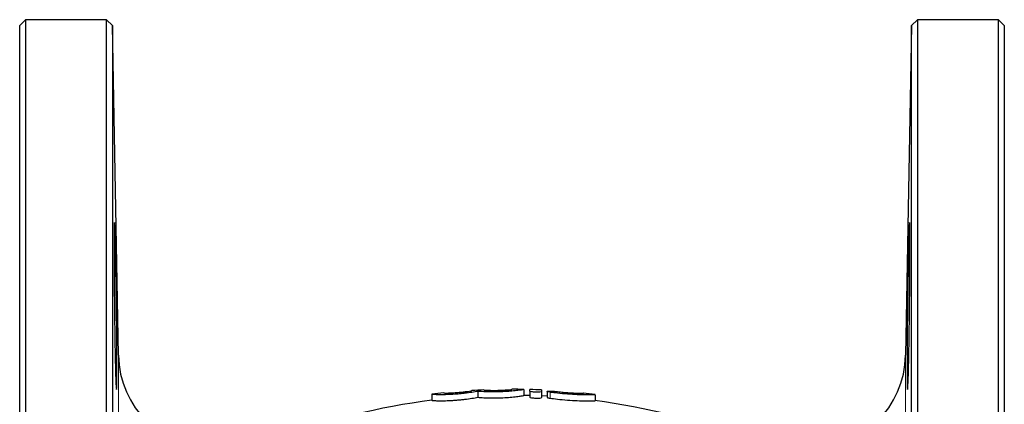
# Model space of a CAD drawing. Units: millimetres. Extents: x 10 to 414, y 37 to 287.
# Drawn here: x 124 to 206, y 98 to 131 of the extents above; entities that cross this region are included whole.
import ezdxf

# ---------------------------------------------------------------- set-up
doc = ezdxf.new("R2010")
doc.units = ezdxf.units.MM
doc.linetypes.add('PHANTOM', pattern=[12.7, 6.35, -1.27, 1.27, -1.27, 1.27, -1.27])

msp = doc.modelspace()

# ---------------------------------------------------------------- linework, layer by layer
at = {"color": 7, "linetype": 'Continuous', "lineweight": 25}
for p, q in [((124.461, 130.555), (123.961, 130.055)), ((131.245, 130.555), (124.461, 130.555)), ((124.461, 130.555), (124.461, 36.555)), ((131.745, 130.064), (131.245, 130.555)), ((131.245, 36.555), (131.245, 130.555)), ((199.176, 130.555), (198.676, 130.064)), ((205.961, 130.555), (199.176, 130.555)), ((199.176, 130.555), (199.176, 36.555)), ((206.461, 130.055), (205.961, 130.555)), ((205.961, 36.555), (205.961, 130.555)), ((123.961, 37.055), (123.961, 130.055)), ((132.228, 102.415), (131.745, 130.064)), ((131.745, 130.064), (131.745, 37.046)), ((198.676, 130.064), (198.193, 102.415)), ((198.676, 37.046), (198.676, 130.064)), ((206.461, 130.055), (206.461, 37.055)), ((158.499, 99.133), (158.499, 99.136)), ((158.499, 99.133), (158.499, 98.633)), ((159.499, 99.252), (159.499, 99.249)), ((161.847, 99.447), (161.847, 99.45)), ((162.347, 99.383), (162.347, 98.883)), ((162.847, 99.503), (162.847, 99.5)), ((165.195, 99.551), (165.195, 99.555)), ((166.195, 99.546), (166.195, 99.543)), ((166.195, 99.543), (166.195, 99.043)), ((166.695, 99.404), (166.695, 99.535)), ((166.695, 99.404), (166.695, 98.904)), ((167.695, 99.498), (167.695, 99.367)), ((167.695, 99.367), (167.695, 98.867)), ((168.155, 99.379), (168.155, 98.879)), ((172.196, 98.6), (172.196, 99.1))]:
    msp.add_line(p, q, dxfattribs=at)
at = {"color": 8, "linetype": 'PHANTOM', "lineweight": 18}
for p, q in [((132.228, 102.415), (132.228, 64.695)), ((198.193, 102.415), (198.193, 64.695)), ((168.395, 99.312), (168.395, 98.812))]:
    msp.add_line(p, q, dxfattribs=at)
at = {"color": 7, "linetype": 'Continuous', "lineweight": 25, "flags": 128}
msp.add_lwpolyline([(168.155, 98.975), (168.131, 98.976), (167.695, 98.998)], dxfattribs=at)
at = {"color": 7, "linetype": 'Continuous', "lineweight": 25}
for centre, radius, start, end in [((140.227, 102.555), 8, 181, 270), ((190.194, 102.555), 8, 270, 359), ((165.211, 45.555), 54, 96.0716, 97.13974), ((165.211, 45.555), 54, 92.50889, 93.57143), ((165.211, 45.555), 54, 88.95588, 90.01697), ((165.211, 45.055), 54, 88.42522, 88.95588), ((165.211, 45.555), 54, 87.36345, 88.42522), ((165.211, 45.555), 54, 82.59656, 83.65396), ((165.211, 45.055), 54, 97.13974, 111.27997), ((165.211, 45.055), 54, 68.72003, 82.60424)]:
    msp.add_arc(centre, radius, start, end, dxfattribs=at)
for points, knots in [([(131.977, 111.485), (131.985, 111.158), (131.993, 110.805), (132.005, 110.236), (132.009, 110.04), (132.017, 109.635), (132.021, 109.425), (132.032, 108.789), (132.04, 108.353), (132.055, 107.456), (132.062, 106.992), (132.075, 106.078), (132.081, 105.624), (132.089, 104.947), (132.092, 104.722), (132.096, 104.284), (132.101, 103.854), (132.104, 103.441), (132.107, 103.037), (132.108, 102.839), (132.111, 102.264), (132.112, 101.912), (132.112, 101.266), (132.111, 100.97), (132.107, 100.461), (132.104, 100.246), (132.098, 99.983), (132.096, 99.904), (132.092, 99.771), (132.089, 99.715), (132.081, 99.582), (132.075, 99.536), (132.062, 99.536), (132.055, 99.581), (132.044, 99.714), (132.04, 99.77), (132.032, 99.903), (132.028, 99.981), (132.017, 100.244), (132.009, 100.459), (131.993, 100.966), (131.985, 101.262), (131.969, 101.908), (131.961, 102.26), (131.95, 102.833), (131.947, 103.032), (131.94, 103.436), (131.936, 103.643), (131.926, 104.274), (131.92, 104.715), (131.908, 105.619), (131.903, 106.073), (131.895, 106.758), (131.893, 106.986), (131.889, 107.445), (131.887, 107.674), (131.881, 108.348), (131.878, 108.784), (131.874, 109.419), (131.873, 109.629), (131.871, 110.035), (131.87, 110.232), (131.868, 110.801), (131.868, 111.154), (131.868, 111.808), (131.868, 112.099), (131.87, 112.48), (131.871, 112.597), (131.873, 112.814), (131.874, 112.913), (131.878, 113.178), (131.881, 113.31), (131.888, 113.49), (131.893, 113.536), (131.903, 113.536), (131.908, 113.492), (131.917, 113.359), (131.92, 113.303), (131.926, 113.17), (131.929, 113.093), (131.939, 112.832), (131.946, 112.616), (131.961, 112.104), (131.969, 111.812), (131.977, 111.485)], [0, 0, 0, 0, 0.03125, 0.03125, 0.046875, 0.046875, 0.0625, 0.0625, 0.09375, 0.09375, 0.125, 0.125, 0.15625, 0.15625, 0.171875, 0.171875, 0.1875, 0.203125, 0.203125, 0.21875, 0.21875, 0.25, 0.25, 0.28125, 0.28125, 0.3125, 0.3125, 0.328125, 0.328125, 0.34375, 0.34375, 0.375, 0.375, 0.40625, 0.40625, 0.421875, 0.421875, 0.4375, 0.4375, 0.46875, 0.46875, 0.5, 0.5, 0.53125, 0.53125, 0.546875, 0.546875, 0.5625, 0.5625, 0.59375, 0.59375, 0.625, 0.625, 0.640625, 0.640625, 0.65625, 0.65625, 0.6875, 0.6875, 0.703125, 0.703125, 0.71875, 0.71875, 0.75, 0.75, 0.78125, 0.78125, 0.796875, 0.796875, 0.8125, 0.8125, 0.84375, 0.84375, 0.875, 0.875, 0.90625, 0.90625, 0.921875, 0.921875, 0.9375, 0.9375, 0.96875, 0.96875, 1, 1, 1, 1]), ([(198.444, 111.485), (198.452, 111.812), (198.46, 112.102), (198.471, 112.482), (198.474, 112.6), (198.481, 112.816), (198.485, 112.916), (198.495, 113.179), (198.501, 113.311), (198.513, 113.49), (198.519, 113.536), (198.528, 113.536), (198.533, 113.492), (198.538, 113.357), (198.54, 113.301), (198.543, 113.168), (198.546, 113.014), (198.548, 112.819), (198.55, 112.604), (198.551, 112.485), (198.553, 112.101), (198.553, 111.811), (198.553, 111.166), (198.553, 110.806), (198.55, 110.045), (198.548, 109.643), (198.545, 109.008), (198.543, 108.789), (198.54, 108.349), (198.538, 108.127), (198.533, 107.456), (198.528, 107.002), (198.518, 106.078), (198.513, 105.622), (198.504, 104.951), (198.501, 104.729), (198.495, 104.29), (198.492, 104.071), (198.482, 103.435), (198.475, 103.033), (198.46, 102.272), (198.452, 101.911), (198.437, 101.265), (198.429, 100.975), (198.417, 100.592), (198.413, 100.472), (198.405, 100.256), (198.397, 100.061), (198.389, 99.906), (198.381, 99.773), (198.377, 99.717), (198.366, 99.581), (198.359, 99.537), (198.349, 99.536), (198.346, 99.547), (198.34, 99.591), (198.337, 99.625), (198.329, 99.759), (198.325, 99.891), (198.319, 100.153), (198.317, 100.252), (198.314, 100.468), (198.313, 100.586), (198.31, 100.966), (198.309, 101.255), (198.309, 101.907), (198.31, 102.262), (198.313, 102.83), (198.314, 103.026), (198.317, 103.43), (198.319, 103.64), (198.325, 104.277), (198.329, 104.713), (198.34, 105.609), (198.346, 106.073), (198.359, 106.987), (198.366, 107.441), (198.377, 108.117), (198.381, 108.342), (198.389, 108.782), (198.393, 108.997), (198.404, 109.629), (198.412, 110.034), (198.428, 110.803), (198.436, 111.158), (198.444, 111.485)], [0, 0, 0, 0, 0.03125, 0.03125, 0.046875, 0.046875, 0.0625, 0.0625, 0.09375, 0.09375, 0.125, 0.125, 0.15625, 0.15625, 0.171875, 0.171875, 0.1875, 0.203125, 0.203125, 0.21875, 0.21875, 0.25, 0.25, 0.28125, 0.28125, 0.3125, 0.3125, 0.328125, 0.328125, 0.34375, 0.34375, 0.375, 0.375, 0.40625, 0.40625, 0.421875, 0.421875, 0.4375, 0.4375, 0.46875, 0.46875, 0.5, 0.5, 0.53125, 0.53125, 0.546875, 0.546875, 0.5625, 0.578125, 0.578125, 0.59375, 0.59375, 0.625, 0.625, 0.640625, 0.640625, 0.65625, 0.65625, 0.6875, 0.6875, 0.703125, 0.703125, 0.71875, 0.71875, 0.75, 0.75, 0.78125, 0.78125, 0.796875, 0.796875, 0.8125, 0.8125, 0.84375, 0.84375, 0.875, 0.875, 0.90625, 0.90625, 0.921875, 0.921875, 0.9375, 0.9375, 0.96875, 0.96875, 1, 1, 1, 1]), ([(162.347, 99.383), (162.204, 99.356), (162.04, 99.327), (161.668, 99.27), (161.466, 99.242), (161.146, 99.204), (161.036, 99.192), (160.816, 99.17), (160.706, 99.16), (160.375, 99.133), (160.152, 99.119), (159.735, 99.102), (159.535, 99.097), (159.182, 99.095), (159.024, 99.097), (158.769, 99.105), (158.668, 99.111), (158.534, 99.122), (158.499, 99.128), (158.499, 99.133)], [0, 0, 0, 0, 0.125, 0.125, 0.25, 0.25, 0.3125, 0.3125, 0.375, 0.375, 0.5, 0.5, 0.625, 0.625, 0.75, 0.75, 0.875, 0.875, 1, 1, 1, 1]), ([(159.499, 99.249), (159.499, 99.245), (159.53, 99.243), (159.648, 99.24), (159.736, 99.241), (159.953, 99.246), (160.084, 99.251), (160.367, 99.266), (160.522, 99.277), (160.828, 99.303), (160.981, 99.318), (161.265, 99.351), (161.393, 99.368), (161.612, 99.399), (161.698, 99.414), (161.816, 99.436), (161.847, 99.443), (161.847, 99.447)], [0, 0, 0, 0, 0.125, 0.125, 0.25, 0.25, 0.375, 0.375, 0.5, 0.5, 0.625, 0.625, 0.75, 0.75, 0.875, 0.875, 1, 1, 1, 1]), ([(166.195, 99.543), (166.195, 99.538), (166.161, 99.529), (166.026, 99.504), (165.928, 99.488), (165.737, 99.462), (165.665, 99.453), (165.512, 99.435), (165.43, 99.426), (165.254, 99.409), (165.16, 99.4), (164.966, 99.384), (164.865, 99.377), (164.553, 99.356), (164.331, 99.346), (163.889, 99.334), (163.664, 99.332), (163.237, 99.336), (163.03, 99.343), (162.658, 99.36), (162.49, 99.371), (162.347, 99.383)], [0, 0, 0, 0, 0.125, 0.125, 0.25, 0.25, 0.3125, 0.3125, 0.375, 0.375, 0.4375, 0.4375, 0.5, 0.5, 0.625, 0.625, 0.75, 0.75, 0.875, 0.875, 1, 1, 1, 1]), ([(162.347, 98.883), (162.417, 98.877), (162.494, 98.871), (162.66, 98.861), (162.749, 98.856), (163.03, 98.843), (163.234, 98.836), (163.664, 98.832), (163.884, 98.834), (164.332, 98.846), (164.549, 98.856), (164.968, 98.883), (165.163, 98.9), (165.428, 98.926), (165.512, 98.935), (165.665, 98.953), (165.735, 98.962), (165.862, 98.979), (165.92, 98.988), (166.018, 99.003), (166.059, 99.01), (166.16, 99.029), (166.195, 99.038), (166.195, 99.043)], [0, 0, 0, 0, 0.0625, 0.0625, 0.125, 0.125, 0.25, 0.25, 0.375, 0.375, 0.5, 0.5, 0.625, 0.625, 0.6875, 0.6875, 0.75, 0.75, 0.8125, 0.8125, 0.875, 0.875, 1, 1, 1, 1]), ([(162.847, 99.5), (162.847, 99.496), (162.877, 99.492), (162.995, 99.483), (163.082, 99.478), (163.299, 99.469), (163.43, 99.466), (163.713, 99.464), (163.867, 99.465), (164.174, 99.472), (164.328, 99.478), (164.612, 99.492), (164.741, 99.501), (164.96, 99.519), (165.046, 99.528), (165.164, 99.542), (165.195, 99.548), (165.195, 99.551)], [0, 0, 0, 0, 0.125, 0.125, 0.25, 0.25, 0.375, 0.375, 0.5, 0.5, 0.625, 0.625, 0.75, 0.75, 0.875, 0.875, 1, 1, 1, 1]), ([(167.695, 99.367), (167.695, 99.35), (167.641, 99.333), (167.456, 99.313), (167.325, 99.309), (167.063, 99.319), (166.933, 99.332), (166.747, 99.367), (166.695, 99.387), (166.695, 99.404)], [0, 0, 0, 0, 0.25, 0.25, 0.5, 0.5, 0.75, 0.75, 1, 1, 1, 1]), ([(168.395, 99.312), (168.282, 99.328), (168.201, 99.348), (168.138, 99.381), (168.159, 99.395), (168.294, 99.409), (168.408, 99.409), (168.665, 99.398), (168.803, 99.387), (168.915, 99.374)], [0, 0, 0, 0, 0.25, 0.25, 0.5, 0.5, 0.75, 0.75, 1, 1, 1, 1]), ([(172.168, 99.1), (172.165, 99.1), (172.158, 99.1), (171.821, 99.089), (171.247, 99.085), (170.489, 99.104), (169.649, 99.16), (168.926, 99.237), (168.538, 99.292), (168.395, 99.312)], [0, 0, 0, 0, 0.1146342, 0.2734198, 0.4323041, 0.5909578, 0.7490562, 0.907385, 1, 1, 1, 1]), ([(168.915, 99.374), (169.068, 99.356), (169.375, 99.321), (169.895, 99.276), (170.385, 99.246), (170.801, 99.23), (171.079, 99.223), (171.208, 99.222), (171.184, 99.222), (171.179, 99.223)], [0, 0, 0, 0, 0.15988, 0.319853, 0.479266, 0.63788, 0.796227, 0.954662, 1, 1, 1, 1]), ([(158.499, 98.633), (158.499, 98.628), (158.533, 98.622), (158.668, 98.611), (158.766, 98.605), (159.025, 98.597), (159.179, 98.595), (159.534, 98.597), (159.731, 98.601), (160.045, 98.615), (160.154, 98.62), (160.372, 98.634), (160.482, 98.642), (160.703, 98.66), (160.816, 98.67), (161.036, 98.692), (161.144, 98.704), (161.462, 98.741), (161.668, 98.77), (162.037, 98.827), (162.206, 98.856), (162.347, 98.883)], [0, 0, 0, 0, 0.125, 0.125, 0.25, 0.25, 0.375, 0.375, 0.5, 0.5, 0.5625, 0.5625, 0.625, 0.625, 0.6875, 0.6875, 0.75, 0.75, 0.875, 0.875, 1, 1, 1, 1]), ([(166.695, 98.904), (166.695, 98.887), (166.748, 98.867), (166.931, 98.833), (167.061, 98.819), (167.324, 98.809), (167.455, 98.813), (167.641, 98.833), (167.695, 98.85), (167.695, 98.867)], [0, 0, 0, 0, 0.25, 0.25, 0.5, 0.5, 0.75, 0.75, 1, 1, 1, 1]), ([(168.162, 98.879), (168.161, 98.876), (168.156, 98.866), (168.211, 98.847), (168.298, 98.826), (168.37, 98.815), (168.395, 98.812)], [0, 0, 0, 0, 0.162168, 0.491622, 0.823815, 1, 1, 1, 1]), ([(168.395, 98.812), (168.596, 98.784), (169.049, 98.721), (169.853, 98.643), (170.685, 98.596), (171.409, 98.584), (171.924, 98.591), (172.191, 98.601), (172.168, 98.6), (172.161, 98.6)], [0, 0, 0, 0, 0.128034, 0.288563, 0.447911, 0.605906, 0.763913, 0.92247, 1, 1, 1, 1])]:
    msp.add_open_spline(points, degree=3, knots=knots, dxfattribs=at)

doc.saveas('drawing.dxf')
